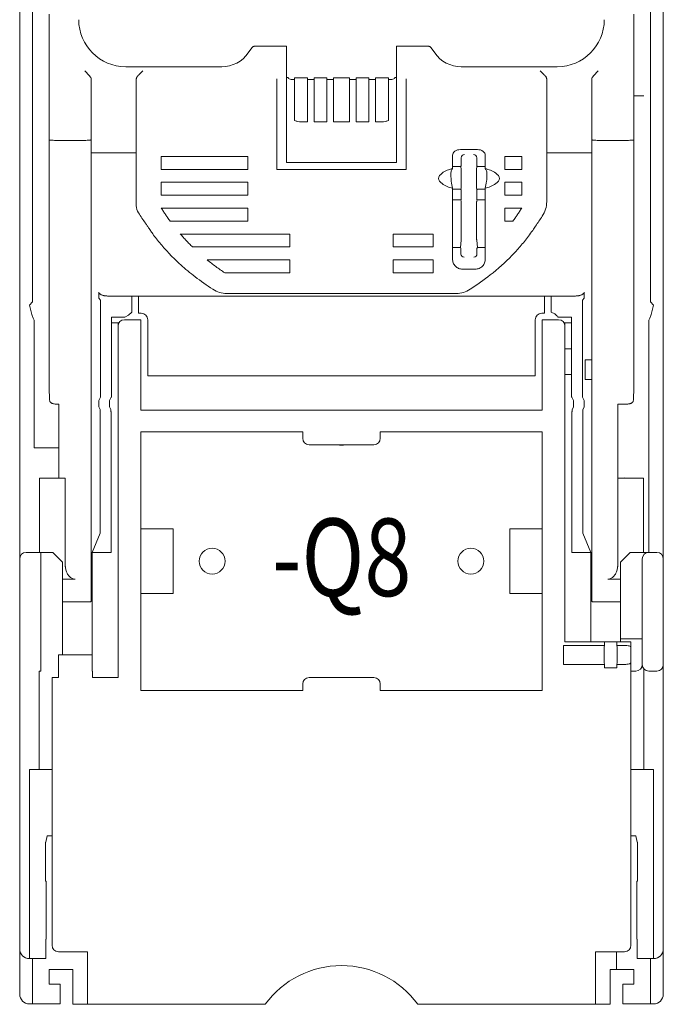
# Model space of a CAD drawing. Units: millimetres. Extents: x 0 to 7470, y -6053 to 4752.
# Drawn here: x 5542 to 5641, y -4487 to -4335 of the extents above; entities that cross this region are included whole.
import ezdxf
from ezdxf.enums import TextEntityAlignment as Align

# ---------------------------------------------------------------- set-up
doc = ezdxf.new("R2010")
doc.units = ezdxf.units.MM
doc.linetypes.add('DOT_CENTER', pattern=[14, 12, -1, 0, -1])
doc.layers.add('2DE_OBJ_Lamel-APP', color=130, linetype='Continuous', lineweight=18)
doc.layers.add('2DE_TXTNUM', color=11, linetype='Continuous', lineweight=18)
doc.layers.add('2DE_TXTPAR', color=41, linetype='Continuous')
doc.styles.add('CP_ATTR', font='arial.ttf')
doc.styles.add('CP_ELATT', font='arial.ttf')

# ---------------------------------------------------------------- blocks, each defined once
blk = doc.blocks.new('2dlam_btvc123_3_gor-03_zvunwso')
at = {"linetype": 'Continuous'}
for p, q in [((-49.780892294375, 278.2610373144466), (-49.780892294375, -382.7389626855561)), ((49.71910770562589, 278.2610373144466), (49.71910770562589, -382.7389626855561)), ((-47.79141406013343, -147.7536638444544), (-47.7914142943747, -275.6592596833143)), ((47.72962970562502, -275.6592596833143), (47.72962947138419, -147.7536638444544)), ((-45.23089495287694, -231.1715130197062), (-45.2308949528757, -288.1560308299454)), ((45.16910504710891, -231.1715130196621), (45.16910504711086, -288.1560308299013)), ((-14.43709266314363, -237.1351315999464), (-13.88983318410282, -236.3539741271711)), ((-13.43953591998058, -236.1018122432538), (-8.53089495287611, -236.1018122432538)), ((-8.53089495287611, -236.1018122432538), (-8.53089495287611, -254.1110172232984)), ((8.469105429397132, -236.1018122432538), (13.37774601425621, -236.1018122432538)), ((8.469105429397132, -254.1110172232984), (8.469105429397132, -236.1018122432538)), ((14.37530275741756, -237.1351315999464), (13.82804327837482, -236.3539741271711)), ((-39.73089457057904, -239.9348630095042), (-38.96485012746337, -240.7009074526209)), ((-33.3808949528767, -239.2777229502726), (-18.55421142553712, -239.2777229502726)), ((33.31910504714915, -239.2777229502863), (18.4924215198115, -239.2777229502726)), ((39.66910466480964, -239.9348630094741), (38.90306022170489, -240.7009074526145)), ((-38.73089457057813, -241.2402702988461), (-38.73089457059461, -321.8990389037599)), ((-31.75938391320221, -260.7678485028259), (-31.75938391319869, -241.2405244341861)), ((-10.03089495287634, -241.1517911464512), (-10.03089495287634, -255.1590178122024)), ((-8.28089229438558, -240.9223554072669), (-8.53089495287611, -240.9223554072669)), ((-8.28089229438558, -240.9223554072669), (-8.28089229438558, -241.0112886967045)), ((-5.280891912109836, -241.0112886966922), (-7.280891912109951, -241.0112886966922)), ((-7.280891912109951, -245.6208767854732), (-7.280891912109951, -241.0112886966922)), ((-5.280891912109836, -241.0112886966922), (-5.280891912109836, -241.2761760483732)), ((-5.280891912109836, -241.2761760483732), (-4.280891912110631, -241.2761760483732)), ((-5.280891912109836, -241.2761760483732), (-5.280889239178691, -243.0788745034397)), ((-2.280891912109836, -241.0112886966922), (-4.280891912110631, -241.0112886966922)), ((-4.280891912110631, -247.794942070821), (-4.280891912110631, -241.0112886966922)), ((-2.280891912109836, -247.794942070821), (-2.280891912109836, -241.0112886966922)), ((-2.280891912109836, -241.2761760483732), (-1.280891912109835, -241.2761760483732)), ((1.219108087889251, -241.0112886966922), (-1.280891912109835, -241.0112886966922)), ((-1.280891912109835, -241.0112886966922), (-1.280891912109835, -247.794942070821)), ((1.219108087889251, -247.794942070821), (1.219108087889251, -241.0112886966922)), ((1.219108087889251, -241.2761760483732), (2.219108087890163, -241.2761760483732)), ((2.219108087890163, -241.0112886966922), (2.219108087890163, -247.794942070821)), ((4.219108087889366, -241.0112886966922), (2.219108087890163, -241.0112886966922)), ((4.219108087889366, -247.794942070821), (4.219108087889366, -241.0112886966922)), ((4.219108087889366, -241.2761760483732), (5.219108087890048, -241.2761760483732)), ((5.219108087890048, -241.2761760483732), (5.219104650427539, -243.0788745034397)), ((5.219108087890048, -241.0112886966922), (5.219108087890048, -241.2761760483732)), ((7.219108087889367, -241.0112886966922), (5.219108087890048, -241.0112886966922)), ((7.219108087889367, -245.6208767854732), (7.219108087889367, -241.0112886966922)), ((8.469105429397132, -240.9223554072669), (8.21910770561442, -240.9223554072669)), ((8.21910770561442, -240.9223554072669), (8.21910808789005, -241.0112886967045)), ((9.969105429398835, -241.1517911464512), (9.969105429398835, -255.1590178122024)), ((31.69759438972233, -241.2405243764665), (31.69759438972415, -260.1552571117823)), ((38.66910466481011, -241.2402702988265), (38.66910466482965, -321.8990389037222)), ((-5.280891912109836, -247.794942070821), (-5.280889239178691, -243.0788745034397)), ((5.219104650427539, -243.0788745034397), (5.219108087890048, -247.794942070821)), ((45.16910504710891, -243.7698144610622), (46.72090305198435, -243.7698144610622)), ((-7.280892007679652, -247.5899495147842), (-7.280891912109951, -245.6208767854732)), ((7.219108087889367, -245.6208767854732), (7.219107992320347, -247.589949261504)), ((-5.280891912109836, -247.794942070821), (-6.280892294385125, -247.794942070821)), ((-2.280891912109836, -247.794942070821), (-4.280891912110631, -247.794942070821)), ((1.219108087889251, -247.794942070821), (-1.280891912109835, -247.794942070821)), ((4.219108087889366, -247.794942070821), (2.219108087890163, -247.794942070821)), ((6.219107705613508, -247.794942070821), (5.219108087890048, -247.794942070821)), ((-44.2308949528792, -250.6689604152912), (-39.73089457057904, -250.6689604152912)), ((44.16910504710857, -250.6689604152602), (39.66910466481114, -250.6689604152602)), ((-38.73089457057813, -252.6060131459544), (-31.75938391320006, -252.6060131459544)), ((20.98319569313014, -252.0857074575142), (18.35501440106964, -252.0857074575142)), ((38.66910466481068, -252.6060131459544), (31.69759438972233, -252.6060131459544)), ((-27.89724711982717, -255.1517911464539), (-27.89724711982717, -253.1517911464511)), ((-27.89724711982717, -253.1517911464511), (-14.53089495287634, -253.1517911464511)), ((-14.53089495287634, -253.1517911464511), (-14.53089495287634, -255.1517911464539)), ((8.469105429397132, -254.1110172232984), (-8.53089495287611, -254.1110172232984)), ((17.137016160862, -255.0244145742909), (17.137016160862, -252.9786875311329)), ((18.46151118441355, -253.3760607891013), (18.46151118441355, -254.6003917144285)), ((20.87670422675774, -253.3760607891013), (20.87670422675774, -254.6003917144285)), ((22.2011939333388, -252.9786875311329), (22.2011939333388, -255.0244145742909)), ((25.2011939333388, -255.1517911464539), (25.2011939333388, -253.1517911464511)), ((25.2011939333388, -253.1517911464511), (27.83545759635115, -253.1517911464511)), ((27.83545759635115, -253.1517911464511), (27.83545759635115, -255.1517911464539)), ((-14.53089495287634, -255.1517911464539), (-27.89724711982717, -255.1517911464539)), ((-10.03089495287634, -255.1590178122024), (9.969105429398835, -255.1590178122024)), ((17.137016160862, -254.7044757601802), (18.36910770558541, -254.7044757601802)), ((18.36910770558541, -254.6695656303232), (18.36910770558541, -254.7044757601802)), ((18.36910770558541, -254.6695656303232), (18.42692686054488, -254.6695656303232)), ((18.42692686054488, -254.6695656303232), (18.46151118441355, -254.6003917144285)), ((18.48269929681316, -255.228695896496), (18.42692686054488, -254.6695656303232)), ((20.85551611435846, -255.228695896496), (20.91128855062584, -254.6695656303232)), ((20.91128855062584, -254.6695656303232), (20.87670422675774, -254.6003917144285)), ((20.91128855062584, -254.6695656303232), (20.96910770558498, -254.6695656303232)), ((20.96910770558498, -254.7044757601802), (20.96910770558498, -254.6695656303232)), ((20.96910770558498, -254.7044757601802), (22.2011939333388, -254.7044757601802)), ((27.83545759635115, -255.1517911464539), (25.2011939333388, -255.1517911464539)), ((-27.89724711982717, -259.1517911464511), (-27.89724711982717, -257.1517911464539)), ((-27.89724711982717, -257.1517911464539), (-14.53089495287634, -257.1517911464539)), ((-14.53089495287634, -257.1517911464539), (-14.53089495287634, -259.1517911464511)), ((25.2011939333388, -259.1517911464511), (25.2011939333388, -257.1517911464539)), ((25.2011939333388, -257.1517911464539), (27.83545759635115, -257.1517911464539)), ((27.83545759635115, -257.1517911464539), (27.83545759635115, -259.1517911464511)), ((17.137016160862, -268.9620204517341), (17.137016160862, -258.0846703587614)), ((17.137016160862, -258.2079381329045), (18.36910770558541, -258.2079381329045)), ((18.36910770558541, -258.2079381329045), (18.36910770558541, -258.2428482627552)), ((18.36910770558541, -258.2428482627552), (18.42692686054488, -258.2428482627552)), ((18.48204050477841, -258.0223097015951), (18.42692686054488, -258.2428482627552)), ((18.42692686054488, -258.2428482627552), (18.46261721675535, -258.3142344118205)), ((18.46261721675535, -258.3142344118205), (18.46261721675535, -259.7892153906723)), ((20.8561749063939, -258.0223097015951), (20.91128855062732, -258.2428482627552)), ((20.91128855062732, -258.2428482627552), (20.87559819441515, -258.3142344118205)), ((20.87559819441515, -258.3142344118205), (20.87559819441515, -259.7892153906723)), ((20.96910770558498, -258.2428482627552), (20.91128855062732, -258.2428482627552)), ((20.96910770558498, -258.2428482627552), (20.96910770558498, -258.2079381329045)), ((20.96910770558498, -258.2079381329045), (22.2011939333388, -258.2079381329045)), ((22.2011939333388, -258.0846703587549), (22.2011939333388, -268.9620204517341)), ((-14.53089495287634, -259.1517911464511), (-27.89724711982717, -259.1517911464511)), ((18.41560339094622, -259.8832502038222), (17.137016160862, -259.8832502038222)), ((18.41560339094622, -259.8832502038222), (18.46261721675535, -259.7892153906723)), ((18.46671900600449, -260.0877905559323), (18.41560339094622, -259.8832502038222)), ((18.46867165027879, -260.0877905559323), (18.46671900600449, -260.0877905559323)), ((20.87149640516782, -260.0877905559323), (20.86954376089307, -260.0877905559323)), ((20.87149640516782, -260.0877905559323), (20.92261202022382, -259.8832502038222)), ((20.92261202022382, -259.8832502038222), (20.87559819441515, -259.7892153906723)), ((22.2011939333388, -259.8832502038222), (20.92261202022382, -259.8832502038222)), ((27.83545759635115, -259.1517911464511), (25.2011939333388, -259.1517911464511)), ((-27.89724711982717, -261.1517911464539), (-14.53089495287634, -261.1517911464539)), ((-14.53089495287634, -263.1517911464539), (-14.53089495287634, -261.1517911464539)), ((25.2011939333388, -263.1517911464539), (25.2011939333388, -261.1517911464539)), ((25.2011939333388, -261.1517911464539), (27.83545759635115, -261.1517911464539)), ((-14.53089495287634, -263.1517911464539), (-26.53048701043827, -263.1517911464539)), ((26.46869748696088, -263.1517911464539), (25.2011939333388, -263.1517911464539)), ((-24.94742340990342, -265.1517911464511), (-8.030895418598448, -265.1517911464511)), ((-8.030895418598448, -265.1517911464511), (-8.030895418598448, -267.1517911464503)), ((7.969104581400527, -265.1517911464511), (14.137016160862, -265.1517911464511)), ((7.969104581400527, -265.1517911464511), (7.969104581400527, -267.1517911464503)), ((14.137016160862, -265.1517911464511), (14.137016160862, -267.1517911464503)), ((18.35143494380645, -267.236225942364), (18.46650638157541, -266.0826108605652)), ((18.46888433551805, -266.0826108605652), (18.46650638157541, -266.0826108605652)), ((20.87170902959576, -266.0826108605652), (20.86933107565494, -266.0826108605652)), ((20.98678046736393, -267.236225942364), (20.87170902959576, -266.0826108605652)), ((-8.030895418598448, -267.1517911464503), (-23.05306980687362, -267.1517911464503)), ((14.137016160862, -267.1517911464503), (7.969104581400527, -267.1517911464503)), ((18.35143494380645, -267.236225942364), (17.137016160862, -267.236225942364)), ((18.35143494380645, -267.236225942364), (18.42080866593369, -267.3749839541838)), ((18.42080866593369, -267.3749839541838), (18.42080866593369, -268.2433665687022)), ((20.98678046736393, -267.236225942364), (20.91740674523771, -267.3749839541838)), ((20.91740674523771, -267.3749839541838), (20.91740674523771, -268.2433665687022)), ((20.98678046736393, -267.236225942364), (22.2011939333388, -267.236225942364)), ((-20.79213849227347, -269.1517911464539), (-8.030895418598448, -269.1517911464539)), ((-8.030895418598448, -269.1517911464539), (-8.030895418598448, -271.1517911464512)), ((7.969104581400527, -269.1517911464539), (7.969104581400527, -271.1517911464512)), ((7.969104581400527, -269.1517911464539), (14.137016160862, -269.1517911464539)), ((14.137016160862, -269.1517911464539), (14.137016160862, -271.1517911464512)), ((18.70773695497394, -270.5857074575101), (20.63047313922732, -270.5857074575101)), ((-8.030895418598448, -271.1517911464512), (-18.07954413436118, -271.1517911464512)), ((14.137016160862, -271.1517911464512), (7.969104581400527, -271.1517911464512)), ((-47.7914142943747, -275.6592596833143), (-48.28089229437501, -276.176407930423)), ((-37.54616317496505, -275.0961900695761), (-37.56700068640114, -274.1528693823752)), ((-37.27273196000169, -275.3696212845371), (-37.54616317496505, -275.0961900695761)), ((-37.27273196000169, -275.3696212845371), (-37.27273196000169, -287.3831627592112)), ((-36.06301174410237, -274.7498972636044), (36.00122715534837, -274.7498972636044)), ((-32.46868815673588, -277.2280090741151), (-32.46868815673588, -274.7498972636044)), ((-31.42915751901808, -274.7498972636044), (-31.42915751901808, -277.4046626855525)), ((-17.75759272073412, -274.338965343235), (17.69580294930301, -274.338965343235)), ((31.3673729302692, -277.4046626855525), (31.36737293026761, -274.7498972636044)), ((32.40690356798495, -277.2280090741151), (32.40690356798495, -274.7498972636044)), ((37.2109473712535, -275.3696212845371), (37.48437858621264, -275.0961900695761)), ((37.2109473712535, -287.3718539014039), (37.2109473712535, -275.3696212845371)), ((37.48437858621264, -275.0961900695761), (37.50521609765008, -274.1528693823752)), ((48.21910770562589, -276.176407930423), (47.72962970562502, -275.6592596833143)), ((-48.28089229437501, -276.176407930423), (-47.95634771788411, -277.4217275236924)), ((48.21910770562589, -276.176407930423), (47.89456312913478, -277.4217275236924)), ((-47.53089229437228, -278.4959158805354), (-47.53089229437636, -298.2106867852745)), ((-35.58962976036821, -278.0091087680879), (-34.01358955748992, -278.0091087680879)), ((-35.58962976036821, -287.3829063462563), (-35.58962976036821, -278.0091087680879)), ((-33.57915751902112, -278.4046626855561), (-31.07915751902158, -278.4046626855561)), ((-33.52877993138725, -278.0080145908209), (-32.96876431496003, -277.7280281075)), ((-32.46868815673588, -277.2280090741151), (-32.96876431496003, -277.7280281075)), ((-31.42915751901808, -277.4046626855525), (-30.98262706973083, -277.4046626855525)), ((-31.07915751902158, -292.4046626855524), (-31.07915751902158, -278.4046626855561)), ((-29.98262706973128, -287.0645911930219), (-29.98262706973128, -278.4046626855561)), ((29.92084248098218, -278.4046626855561), (29.92084248098218, -287.0645911930219)), ((30.92084248098308, -277.4046626855525), (31.3673729302692, -277.4046626855525)), ((31.01737293026451, -278.4046626855561), (31.01737293026451, -292.4046626855524)), ((31.01737293026451, -278.4046626855561), (33.51737293026395, -278.4046626855561)), ((32.40690356798495, -277.2280090741151), (32.95195727358385, -277.5005151717451)), ((35.52784517161752, -278.0091087680879), (33.95180496874127, -278.0091087680879)), ((35.52784517161752, -278.0091087680879), (35.52784517161752, -287.3715975274937)), ((47.46910770562453, -278.4959158805354), (47.46910770562589, -314.4046626855561)), ((-35.58962976036821, -278.9046626855525), (-34.57915751901794, -278.9046626855525)), ((-34.57915751901794, -278.9046626855525), (-34.57915751902249, -333.7536638444543)), ((34.51737293026555, -328.2536638444517), (34.51737293026871, -278.9046626855525)), ((35.52784517161752, -278.9046626855525), (34.51737293026871, -278.9046626855525)), ((37.6560176285808, -284.6389626855485), (37.6560176285808, -287.6400434811153)), ((38.66910466481215, -284.6389626855485), (37.6560176285808, -284.6389626855485)), ((-29.98262706973128, -287.0645911930219), (29.92084248098218, -287.0645911930219)), ((35.52784517161752, -286.9046626855534), (34.51737293026871, -286.9046626855534)), ((37.64292732689411, -287.6531337827951), (37.6560176285808, -287.6400434811153)), ((37.64292732689411, -287.6531337827951), (38.66910466481386, -287.6531337827951)), ((37.6560176285808, -287.6400434811153), (38.66910466481386, -287.6400434811153)), ((-37.55936253707023, -290.9046626855525), (-37.29845559666455, -290.3827096939954)), ((-35.87638850974157, -290.9046626855525), (-35.61535339702925, -290.382453281034)), ((35.82029744771808, -290.9046626855525), (35.55356887785729, -290.3711446008565)), ((37.50327147504504, -290.9046626855525), (37.23667107749327, -290.3714009747669)), ((-43.74696123168098, -291.4638812371213), (-44.23089495287604, -291.4501199674628)), ((-43.71006053588017, -298.2106867852745), (-43.74703649699325, -291.4501199674628)), ((-37.55936253707023, -291.9046626855561), (-37.55936253707023, -290.9046626855525)), ((-37.35547877687714, -292.3125389129823), (-37.55936253707023, -291.9046626855561)), ((-35.87638850974157, -291.9046626855561), (-35.87638850974157, -290.9046626855525)), ((-35.67237657724128, -292.3127953259414), (-35.87638850974157, -291.9046626855561)), ((31.01737293026451, -292.4046626855524), (-31.07915751902158, -292.4046626855524)), ((35.61059201168518, -292.3241214733462), (35.82029744771808, -291.9046626855561)), ((35.82029744771808, -291.9046626855561), (35.82029744771808, -290.9046626855525)), ((37.29369421132094, -292.3238650994422), (37.50327147504504, -291.9046626855561)), ((37.50327147504504, -291.9046626855561), (37.50327147504504, -290.9046626855525)), ((42.66910485596463, -291.4501199674201), (44.16910504711132, -291.4501199674201)), ((42.66910466481932, -291.4501199674201), (42.66910466482068, -316.4136898964534)), ((-37.34690423132271, -293.3123878912452), (-37.34690423132271, -311.4046626855561)), ((-35.66380203168693, -314.4046626855561), (-35.66380203168693, -293.3126443042011)), ((35.60201744293852, -293.3239704978059), (35.60201744293852, -314.4046626855561)), ((37.2851196425745, -311.4046626855561), (37.2851196425745, -293.3237141238928)), ((-6.030892294380008, -295.7536638444517), (-31.07915751902329, -295.7536638444517)), ((-31.07915751902329, -295.7536638444517), (-31.07915751902329, -335.7536638444517)), ((-6.030892294380008, -295.7536638444517), (-6.030892294380008, -296.7536638444503)), ((5.969107705620444, -296.7536638444503), (5.969107705620444, -295.7536638444517)), ((5.969107705620444, -295.7536638444517), (31.01737293026451, -295.7536638444517)), ((31.01737293026451, -335.7536638444517), (31.01737293026451, -295.7536638444517)), ((-43.71006053588017, -298.2106867852745), (-47.53089229437636, -298.2106867852745)), ((-43.71006053588017, -298.2106867852745), (-43.71006053588017, -302.8838309270209)), ((-5.030892294378191, -297.7536638444544), (4.969107705621354, -297.7536638444544)), ((-46.73089457058504, -302.9322334789035), (-42.73089457058597, -302.9322334789035)), ((-46.73089457058504, -302.9322334789035), (-46.73089457057995, -314.4046626855561)), ((-43.71006053588017, -302.8838309270209), (-43.75846308776089, -302.9322334789035)), ((-43.71006053588017, -302.8838309270209), (-43.70967276244402, -302.9322334789035)), ((-42.73089457058597, -302.9322334789035), (-42.7308945705846, -316.4136898964957)), ((46.66910466481932, -302.9322334788632), (42.66910466482022, -302.9322334788632)), ((43.64827594712914, -302.8838309270209), (43.64788817369286, -302.9322334788632)), ((43.64827594712914, -302.8838309270209), (43.69667849896905, -302.9322334788632)), ((46.66910466481932, -302.9322334788632), (46.66910466481932, -314.4046626855561)), ((35.57504169907315, -305.0985578573054), (35.60201744293579, -305.0985578573054)), ((35.60201744293579, -305.1255237542173), (35.57504169907315, -305.0985578573054)), ((-37.34690423132271, -311.4046626855561), (-38.57915751901693, -314.4046626855561)), ((-31.07915751902329, -310.7536638444543), (-26.03089229437819, -310.7536638444543)), ((-26.03089229437819, -310.7536638444543), (-26.03089229437979, -320.7536638444517)), ((25.96910770562136, -310.7536638444543), (25.96910770562136, -320.7536638444517)), ((25.96910770562136, -310.7536638444543), (31.01737293026451, -310.7536638444543)), ((38.51737293026781, -314.4046626855561), (37.2851196425745, -311.4046626855561)), ((-48.78089229437228, -314.4046626855561), (-44.67915751901784, -314.4046626855561)), ((-46.53089229437465, -314.4046626855561), (-46.53089229437465, -332.7536638444517)), ((-43.17915751901921, -315.9046626855561), (-44.67915751901784, -314.4046626855561)), ((-38.57915751901693, -332.7536638444517), (-38.57915751901693, -314.4046626855561)), ((-38.57915751901693, -314.4046626855561), (-35.66380203168693, -314.4046626855561)), ((38.51737293026781, -314.4046626855561), (38.51737293026781, -328.2536638444517)), ((43.11737293026874, -315.9046626855561), (44.61737293026851, -314.4046626855561)), ((44.61737293026851, -314.4046626855561), (48.71910770562545, -314.4046626855561)), ((-43.17915751901921, -315.9046626855561), (-43.17915751901921, -330.2536638444544)), ((-38.57915751901919, -316.0046626855565), (-38.73089457059461, -316.0046626855565)), ((38.51737293026781, -316.0046626855565), (38.66910466482965, -316.0046626855565)), ((43.11737293026874, -315.9046626855561), (43.11737293026874, -328.2536638444517)), ((46.46910770562544, -315.4046626855525), (46.46910770562544, -331.7536638444544)), ((-41.23089457058539, -318.5453050367655), (-43.17915751901921, -318.5453050367655)), ((41.16910466482035, -318.5453050367251), (43.11737293026874, -318.5453050367251)), ((-31.07915751902329, -320.7536638444517), (-26.03089229437979, -320.7536638444517)), ((25.96910770562136, -320.7536638444517), (31.01737293026451, -320.7536638444517)), ((-43.17915751901921, -322.0330134999717), (-38.86486916681042, -322.0330134999717)), ((43.11737293026874, -322.0330134999313), (38.80307926104388, -322.0330134999313)), ((34.27748291527861, -331.7216130368852), (34.27748291527861, -328.7857146520205)), ((40.62902847512474, -328.7857146520205), (34.27748291527861, -328.7857146520205)), ((44.71910770563397, -328.2536638444517), (34.51737293026555, -328.2536638444517)), ((40.62902847512474, -328.7857146520205), (40.59410770563395, -329.0536638444569)), ((40.62902847512474, -328.7857146520205), (40.62902847512474, -328.2536638444517)), ((42.55918693614137, -328.2536638444517), (42.55918693614137, -328.7857146520205)), ((42.55918693614137, -328.7857146520205), (43.71910770563316, -328.7857146520205)), ((42.55918693614137, -328.7857146520205), (42.59410770563272, -329.0536638444569)), ((46.46910770562544, -327.7536638444553), (43.11737293026874, -327.7536638444553)), ((44.71910770563397, -375.1662656855551), (44.71910770563397, -328.2536638444517)), ((-43.78089229439058, -330.2536638444544), (-43.78089229439058, -333.7536638444543)), ((-38.57915751901965, -330.2536638444544), (-43.78089229439058, -330.2536638444544)), ((40.59410770563395, -331.4536638444551), (40.59410770563395, -329.0536638444569)), ((42.59410770563272, -329.0536638444569), (42.59410770563272, -331.4536638444551)), ((40.62902847512474, -331.7216130368852), (34.27748291527861, -331.7216130368852)), ((40.62902847512474, -331.7216130368852), (40.59410770563395, -331.4536638444551)), ((40.62902847512474, -332.2536638444544), (40.62902847512474, -331.7216130368852)), ((42.59410770563272, -331.4536638444551), (42.55918693614137, -331.7216130368852)), ((42.55918693614137, -331.7216130368852), (43.71910770563316, -331.7216130368852)), ((42.55918693614137, -331.7216130368852), (42.55918693614137, -332.2536638444544)), ((-46.78091133356804, -347.959964765007), (-46.78091133356804, -332.7536638444517)), ((-46.53089229437465, -332.7536638444517), (-46.78091133356804, -332.7536638444517)), ((-38.53089229438456, -333.7536638444543), (-38.53089229438456, -332.7536638444517)), ((42.55918693614137, -332.2536638444544), (40.62902847512474, -332.2536638444544)), ((45.46910770562499, -332.7536638444517), (44.71910770563737, -332.7536638444517)), ((46.71912674482017, -332.4151232600052), (46.71912674482017, -347.959964765007)), ((48.71910770562545, -332.7536638444517), (47.46910770562589, -332.7536638444517)), ((-44.78089229439058, -333.7536638444543), (-44.78089229439058, -375.1662656855551)), ((-44.78089229439058, -333.7536638444543), (-43.78089229439058, -333.7536638444543)), ((-38.53089229438456, -333.7536638444543), (-35.62235551458343, -333.7532069096228)), ((-35.62235551458343, -333.7532069096228), (-34.57915751902249, -333.7536638444543)), ((-6.030892294380008, -334.7536638444544), (-6.030892294380008, -335.7536638444517)), ((4.969107705621354, -333.7536638444543), (-5.030892294378191, -333.7536638444543)), ((5.969107705620444, -335.7536638444517), (5.969107705620444, -334.7536638444544)), ((-31.07915751902329, -335.7536638444517), (-6.030892294380008, -335.7536638444517)), ((5.969107705620444, -335.7536638444517), (31.01737293026451, -335.7536638444517)), ((-48.28089229437501, -377.2389626855552), (-48.28089229437501, -347.959964765007)), ((-44.78089229437592, -347.959964765007), (-48.28089229437501, -347.959964765007)), ((44.71910770562499, -347.959964765007), (48.21910770562589, -347.959964765007)), ((48.21910770562589, -377.2389626855552), (48.21910770562589, -347.959964765007)), ((-45.76526729437421, -359.2389626855552), (-45.7808922943759, -359.2389626855552)), ((-45.7808922943759, -365.2389626855543), (-45.7808922943759, -359.2389626855552)), ((-45.76526729437421, -359.2389626855552), (-45.5465172943759, -358.2389626855515)), ((-45.5465172943759, -358.2389626855515), (-44.78089229437592, -358.2389626855515)), ((45.48473270562499, -358.2389626855515), (44.71910770562499, -358.2389626855515)), ((45.70348270562499, -359.2389626855552), (45.48473270562499, -358.2389626855515)), ((45.70348270562499, -359.2389626855552), (45.71910770562408, -359.2389626855552)), ((45.71910770562408, -365.2389626855543), (45.71910770562408, -359.2389626855552)), ((-45.7808922943759, -365.2389626855543), (-45.71109639124143, -365.2389626855543)), ((-45.71109639124143, -365.2389626855543), (-45.71109639124143, -374.2389626855552)), ((45.64931180249186, -365.2389626855543), (45.71910770562408, -365.2389626855543)), ((45.64931180249186, -365.2389626855543), (45.64931180249186, -374.2389626855552)), ((-45.71901324358907, -374.2389626855552), (-45.71901324358907, -377.2389626855552)), ((-45.71901324358907, -374.2389626855552), (-45.71109639124143, -374.2389626855552)), ((45.65722865483893, -374.2389626855552), (45.64931180249186, -374.2389626855552)), ((45.65722865483893, -377.2389626855552), (45.65722865483893, -374.2389626855552)), ((-43.78089229439058, -376.1662656855551), (-39.28089229438422, -376.1662656855551)), ((-39.28089229438422, -384.3033318284101), (-39.28089229438422, -376.1662656855551)), ((39.21910770561487, -376.1662656855551), (39.21910770561487, -384.3033318284101)), ((43.71910770563316, -376.1662656855551), (39.21910770561487, -376.1662656855551)), ((42.46910770561828, -376.1662656855551), (42.46910770561828, -378.9245935426992)), ((-45.71901324358907, -377.2389626855552), (-48.28089229437501, -377.2389626855552)), ((-47.78089229437421, -384.2389626855561), (-47.78089229437421, -377.2389626855552)), ((48.21910770562589, -377.2389626855552), (45.65722865483893, -377.2389626855552)), ((47.71910770562485, -377.2389626855552), (47.71910770562485, -384.2389626855561)), ((-41.54598615238263, -378.9245935426992), (-45.24598615238345, -378.9245935426992)), ((-45.24598615238345, -381.1745935426992), (-45.24598615238345, -378.9245935426992)), ((-41.54598615238263, -378.9245935426992), (-41.54598615238263, -384.3033318284101)), ((41.48420156363044, -378.9245935426992), (41.48420156363044, -384.3033318284101)), ((45.18420156363128, -378.9245935426992), (41.48420156363044, -378.9245935426992)), ((45.18420156363128, -381.1745935426992), (45.18420156363128, -378.9245935426992)), ((-43.54598615238226, -381.1745935426992), (-45.24598615238345, -381.1745935426992)), ((-43.54598615238226, -384.2389626855561), (-43.54598615238226, -381.1745935426992)), ((43.48420156362942, -381.1745935426992), (45.18420156363128, -381.1745935426992)), ((43.48420156362942, -384.2389626855561), (43.48420156362942, -381.1745935426992)), ((-48.28089229437501, -384.2389626855561), (-43.54598615238226, -384.2389626855561)), ((-41.54598615238263, -384.3033318284101), (-11.81506871483054, -384.3033318284101)), ((41.48420156363044, -384.3033318284101), (11.75328412607803, -384.3033318284101)), ((48.21910770562589, -384.2389626855561), (43.48420156362942, -384.2389626855561))]:
    blk.add_line(p, q, dxfattribs=at)
at = {"linetype": 'DOT_CENTER'}
blk.add_line((35.52784517161752, -282.9046626855561), (34.51737293026871, -282.9046626855561), dxfattribs=at)
blk.add_line((38.51737293026781, -314.4046626855561), (35.60201744293852, -314.4046626855561))
at = {"linetype": 'Continuous'}
for centre in [(-20.03089229437819, -315.7536638444544), (19.96910770561874, -315.7536638444544)]:
    blk.add_circle(centre, 2, dxfattribs=at)
for centre, radius, start, end in [((-33.3808949528767, -232.0007810196803), 7.27694193058869, 180, 270), ((33.31910504713005, -232.0007810197153), 7.27694193056959, 270.0000000001629, 1.563306e-10), ((-18.55421142553712, -234.250781019673), 5.026941930600509, 270, 324.9858740220488), ((18.4924215198157, -234.250781019673), 5.02694193059666, 215.0141259779223, 269.9999999999674), ((-31.0515941992162, -241.2404514198611), 0.7077897177500602, 172.8040225992698, 180.005910530045), ((30.98980519681652, -241.2404513326223), 0.70778919667521, 359.9940870760641, 7.195975608377032), ((18.96693571487026, -253.3766673457321), 0.5054341111186, 90.70208897486576, 178.613133735695), ((20.37127969627272, -253.376667345763), 0.50543411114672, 1.386866267719204, 89.29791102207916), ((26.66910770558741, -257.5857091077923), 1.50000000000092, 163.1852257608911, 168.1278726874139), ((27.69759438972073, -260.1552571117823), 4.00000000000076, 325.9408276909927, 0), ((-29.75938391320426, -260.767848502826), 1.99999999999909, 180, 214.0591723091628), ((18.92207515055815, -268.2432487598962), 0.50126672248626, 180.3424140191309, 269.8116205447822), ((20.41614032430971, -268.2432487359074), 0.50126674626007, 270.1883721656638, 359.7124360418331), ((-17.75759272073412, -270.3389653432314), 3.99999999999682, 237.208214923125, 270.000000000013), ((17.69580294930085, -270.3389653432314), 4, 270.000000000013, 302.7917880051385), ((-33.57915751902112, -279.4046626855525), 1, 90, 179.9087476710785), ((-30.98262706973037, -278.4046626855561), 0.99999999999909, 0, 89.95437383553924), ((30.92084248098127, -278.4046626855561), 1, 89.99999999994789, 179.9087476710785), ((33.51737293026395, -279.4046626855525), 1, 0, 89.95437383553924), ((-5.030892294378191, -296.7536638444503), 1, 180, 270), ((4.96910770562135, -296.7536638444503), 1, 270, 0), ((-0.03089229438046, -294.8136650759843), 2.999999999999991, 258.521540851166, 281.4784591488148), ((-48.78089229437228, -315.4046626855525), 1, 90, 180), ((47.46910770562589, -315.4046626855525), 1, 90, 180), ((48.71910770562545, -315.4046626855525), 1, 0, 90), ((45.46910770562681, -331.7536638444544), 1, 269.9999999998697, 359.817495342157), ((47.46910770562589, -331.7536638444544), 1, 180, 269.8631215066177), ((48.71910770562545, -331.7536638444544), 1, 270, 0), ((-5.030892294378191, -334.7536638444544), 1, 90, 180), ((4.96910770562135, -334.7536638444544), 1, 0, 90), ((-48.28089229437501, -375.7389626855552), 1.5, 180, 269.8631215066177), ((-43.78089229439058, -375.1662656855551), 1, 180, 270), ((43.71910770563316, -375.1662656855551), 1, 270, 0), ((48.21910770562443, -375.7389626855552), 1.5, 270.0000000000326, 359.817495342157), ((-0.03089229437592, -392.8755663207704), 14.57223449236208, 36.03349254100775, 143.9665074589921), ((-48.28089229437501, -382.738962685556), 1.5, 180, 270), ((48.21910770562589, -382.738962685556), 1.5, 270, 0)]:
    blk.add_arc(centre, radius, start, end, dxfattribs=at)
for points in [[(-13.43953591998058, -236.1018122432538), (-13.44824954248395, -236.1018802196809), (-13.4568299787021, -236.1020810579435), (-13.55375973107709, -236.1141282421381), (-13.63361647307283, -236.1391220099235), (-13.69661899724281, -236.1702226541975), (-13.76948017622771, -236.2213526843693), (-13.83022306880377, -236.2793891032802), (-13.87976649534482, -236.3399304541931), (-13.88484479150895, -236.346934375058), (-13.88983318410282, -236.3539741271711)], [(13.82804327837482, -236.3539741271711), (13.82302192461054, -236.3468883909554), (13.81797658961773, -236.3399304541931), (13.76843316304382, -236.2793891032457), (13.70769027046822, -236.2213526843466), (13.63482909151696, -236.1702226541975), (13.57182656736313, -236.1391220099345), (13.49196982536648, -236.1141282421381), (13.39504007297501, -236.1020810579435), (13.38645983090237, -236.1018802227213), (13.37774601425621, -236.1018122432538)], [(-30.75938391319869, -239.9348630095042), (-30.96456945536374, -240.1400485516683), (-31.165023495436, -240.3405025917464), (-31.35498881513922, -240.5304679114429), (-31.52542835631823, -240.7009074526209)], [(31.46363883284255, -240.7009074526209), (31.29319929166286, -240.5304679114429), (31.10323397195771, -240.3405025917464), (30.90277993188829, -240.1400485516683), (30.69759438972233, -239.9348630095042)], [(-38.96485012746337, -240.7009074526209), (-38.79120335847529, -240.9532817529361), (-38.73089457057813, -241.2402702988461)], [(-31.75380900998959, -241.1517911464512), (-31.72338439560474, -241.0171530795674), (-31.68222510869418, -240.9170653632441), (-31.62404781420355, -240.818747692043), (-31.52542835631823, -240.7009074526209)], [(-7.280891912109951, -241.2761760483732), (-7.663574515418986, -241.2560119552509), (-7.987999075571565, -241.1985923393222), (-8.204769017846273, -241.1126563894208), (-8.28089229438558, -241.0112886967045)], [(8.21910808789005, -241.0112886967045), (8.142984811350402, -241.1126563894208), (7.926214869075804, -241.1985923393222), (7.601790356707167, -241.2560119552509), (7.219108087889367, -241.2761760483732)], [(31.46363883284255, -240.7009074526209), (31.55186280518581, -240.8040793252621), (31.62052437179227, -240.9172439149042), (31.67085277765853, -241.0475177949193), (31.69201949339492, -241.1517911464512)], [(38.90306022170489, -240.7009074526145), (38.72941345270739, -240.9532817529139), (38.66910466481011, -241.2402702988265)], [(-7.280892007679652, -247.5899495147842), (-6.798530045345613, -247.7428052917671), (-6.280892294385125, -247.794942070821)], [(6.219107705613508, -247.794942070821), (6.736745817703192, -247.7428052205592), (7.219107992320347, -247.589949261504)], [(-45.23089495287694, -250.5711517166633), (-45.1966327600694, -250.5965350478782), (-45.09728318530323, -250.6199945709363), (-44.93800173406316, -250.6403129107271), (-44.61357722169544, -250.6615148966775), (-44.2308949528792, -250.6689604152912)], [(-39.73089457057904, -250.6689604152912), (-39.34821230176125, -250.6615148966775), (-39.02378778939237, -250.6403129107271), (-38.86450633815366, -250.6199945709304), (-38.76515676338853, -250.5965350478782), (-38.73089457057813, -250.5711517166633)], [(39.66910466481114, -250.6689604152602), (39.28642239599322, -250.6615148966416), (38.96199788362422, -250.6403129106911), (38.80271643238564, -250.6199945708945), (38.70336685761902, -250.59653504784), (38.66910466481068, -250.5711517166242)], [(45.16910504710891, -250.5711517166373), (45.13484285430138, -250.59653504784), (45.03549327953169, -250.6199945709086), (44.87621182829571, -250.6403129106911), (44.55178731592728, -250.661514896648), (44.16910504710857, -250.6689604152602)], [(17.137016160862, -252.9786875311329), (17.23343787090653, -252.6473700938295), (17.5052118902081, -252.3556515663263), (17.90310727850328, -252.1563994034373), (18.35501440106964, -252.0857074575142)], [(20.98319569313014, -252.0857074575142), (21.43510281569888, -252.1563994034373), (21.83299820399395, -252.3556515663263), (22.10477222329325, -252.6473700938295), (22.2011939333388, -252.9786875311329)], [(18.46164966358276, -253.3644343143373), (18.46162794514112, -253.36540509917), (18.4616062267022, -253.3663758840144), (18.46157265813599, -253.3683156755801), (18.46154564165498, -253.3702542484339), (18.46153557801233, -253.3712228751242), (18.46152551437137, -253.3721915018105), (18.46151511901314, -253.3741268100712), (18.46151118441355, -253.3760607891013)], [(20.87670422675774, -253.3760607891013), (20.87670279785334, -253.3750939103593), (20.87670136895201, -253.3741270316164), (20.87668881490981, -253.3721912863625), (20.87666976951732, -253.3702542484339), (20.87665680728378, -253.3692850635671), (20.8766438450499, -253.3683158786953), (20.87659179860009, -253.3656475985044), (20.87656574758694, -253.3644343143373)], [(17.137016160862, -255.0244145742909), (15.50983721242153, -255.7449337051334), (14.9467764589358, -256.5545424665211), (15.50983721242153, -257.3641512279132), (17.137016160862, -258.0846703587614)], [(17.137016160862, -258.0846703587614), (16.94667238234979, -256.994358965052), (16.88080678627841, -256.0567891638784), (16.94667238234876, -255.375141442275), (17.137016160862, -255.0244145742909)], [(18.48204050477841, -258.0223097015951), (18.48221849653919, -258.0213325773493), (18.48251496633986, -258.0193516942872), (18.48323976781739, -258.0107285821323), (18.48392506702601, -257.9979220339301), (18.48456982254173, -257.9816112632725), (18.48517299294235, -257.9624754838333), (18.4857335368024, -257.9411939092329), (18.48625041269633, -257.9184457530973), (18.48672257920395, -257.8949102290644), (18.48714899489834, -257.8712665507564), (18.4875286183568, -257.8481939318299), (18.48786040815321, -257.826371585907), (18.48814332286645, -257.8064787266121), (18.48833970665419, -257.7919742811973), (18.4885720366783, -257.7740206105082), (18.48883588937303, -257.7524997493983), (18.48912684117022, -257.727293732707), (18.48944046849863, -257.6982845952912), (18.48977234779249, -257.6653543719985), (18.49011805548275, -257.6283850976761), (18.49047316800033, -257.5872588071702), (18.49083326177731, -257.5418575353365), (18.49119391324563, -257.4920633170223), (18.49155069883454, -257.4377581870681), (18.49189919497985, -257.3788241803372), (18.49223497810908, -257.3151433316744), (18.49269341468778, -257.2132588786153), (18.49307639903179, -257.107782310879), (18.49338260408137, -256.9992648872589), (18.49361070276779, -256.8882578665584), (18.49375936803142, -256.7753125075565), (18.49382727280772, -256.6609800690621), (18.49380077547084, -256.5235615604106), (18.4936575144302, -256.3875808178891), (18.49339933549925, -256.2540030937275), (18.49302808448999, -256.1237936401521), (18.49254560721329, -255.9979177094033), (18.49241881434079, -255.9695899075891), (18.49226261755893, -255.9367194496372), (18.49207523536722, -255.8998691134311), (18.49185488626779, -255.859601676852), (18.49159978875957, -255.8164799177725), (18.49130816134493, -255.7710666140774), (18.49097822252497, -255.7239245436499), (18.49060819079659, -255.6756164843641), (18.49019628466703, -255.6267052141093), (18.48974072262979, -255.5777535107513), (18.48923972319335, -255.5293241521945), (18.48869150485177, -255.4819799162879), (18.48817990969292, -255.4425049825627), (18.48767369268978, -255.407484423235), (18.48717602177783, -255.3766432588163), (18.48669006490309, -255.349706509789), (18.48621899, -255.3263991966606), (18.48576596500879, -255.3064463399173), (18.48533415787278, -255.2895729600514), (18.48492673652799, -255.2755040775482), (18.48454686891819, -255.2639647129226), (18.48419772297984, -255.2546798866511), (18.48388246665217, -255.2473746192323), (18.48360426787826, -255.2417739311604), (18.48336629459561, -255.237602842928), (18.48317171474639, -255.2345863750343), (18.48293575870525, -255.2313779552064), (18.48269929681316, -255.228695896496)], [(20.8561749063939, -258.0223097015951), (20.85372003100895, -257.9836940796254), (20.85141687644955, -257.8908549580524), (20.84932963779954, -257.7481804326444), (20.8475225101414, -257.5600585991592), (20.84605968855874, -257.3308775533884), (20.84461092121626, -256.8919262257273), (20.84450175179506, -256.4289922754651), (20.84574152829725, -255.981715984994), (20.8470942026961, -255.7438168744566), (20.84881003180817, -255.5447863536861), (20.85082698232236, -255.3894033793331), (20.8530830209412, -255.2824469080515), (20.85551611435846, -255.228695896496)], [(22.2011939333388, -255.0244145742909), (22.39153771185284, -255.375141442275), (22.45740330792115, -256.0567891638784), (22.39153771185284, -256.9943589650461), (22.2011939333388, -258.0846703587549)], [(22.2011939333388, -258.0846703587549), (23.82837288178007, -257.3641512279132), (24.39143363526318, -256.5545424665211), (23.82837288178007, -255.7449337051334), (22.2011939333388, -255.0244145742909)], [(18.46769509699891, -260.0857047996255), (18.46720705150176, -260.0867476777821), (18.46671900600449, -260.0877905559323)], [(18.46729870521722, -266.0857047996255), (18.46971859860332, -266.0740931240403), (18.47207931313005, -266.0396399865867), (18.47437204251844, -265.982918221202), (18.47658798048349, -265.904500661833), (18.47871832075088, -265.8049601424136), (18.48075425703382, -265.6848694969053), (18.48268698305264, -265.5448015592305), (18.48450769252929, -265.3853291633427), (18.48620757917933, -265.2070251431833), (18.48817822991168, -264.9541291439787), (18.48987485368434, -264.679617791935), (18.49128682570665, -264.3864303459177), (18.49240352117931, -264.0775060648084), (18.49321431531121, -263.7557842074794), (18.49370858330712, -263.4242040327976), (18.49387570037004, -263.085704799621), (18.49370858330803, -262.7472055664512), (18.49321431531121, -262.4156253917686), (18.49240352117931, -262.0939035344345), (18.49128682570529, -261.7849792533234), (18.48987485368434, -261.491791807317), (18.48817822991088, -261.2172804552774), (18.48620757917933, -260.9643844560669), (18.48450823627763, -260.7860804359084), (18.48269133303108, -260.6266080400205), (18.48076893821223, -260.4865401023526), (18.47875312057874, -260.3664494568311), (18.47665594889804, -260.2669089374253), (18.47448949193483, -260.1884913780495), (18.47226581845427, -260.1317696126725), (18.46999699722073, -260.0973164752036), (18.46769509699891, -260.0857047996255)], [(20.87091670595498, -266.0857047996255), (20.86849681257036, -266.0740931240403), (20.86613609804306, -266.0396399865867), (20.86384336865478, -265.982918221202), (20.86162743068781, -265.904500661833), (20.8594970904187, -265.8049601424136), (20.85746115413758, -265.6848694969053), (20.85552842811649, -265.5448015592305), (20.85370771864291, -265.3853291633427), (20.85200783199252, -265.2070251431833), (20.85003718126143, -264.9541291439787), (20.84834055748752, -264.679617791935), (20.84692858546532, -264.3864303459177), (20.84581188999323, -264.0775060648084), (20.8450010958577, -263.7557842074794), (20.84450682786439, -263.4242040327976), (20.84433971079989, -263.085704799621), (20.84450682786439, -262.7472055664512), (20.8450010958577, -262.4156253917686), (20.84581188999209, -262.0939035344345), (20.84692858546532, -261.7849792533234), (20.84834055748775, -261.491791807317), (20.85003718126143, -261.2172804552774), (20.85200783199252, -260.9643844560669), (20.85370717489593, -260.7860804359084), (20.85552407813884, -260.6266080400205), (20.85744647296076, -260.4865401023526), (20.85946229059289, -260.3664494568311), (20.86155946227473, -260.2669089374253), (20.86372591923782, -260.1884913780495), (20.86594959271861, -260.1317696126725), (20.86821841395135, -260.0973164752036), (20.8705203141725, -260.0857047996255)], [(20.8705203141725, -260.0857047996255), (20.87100835967101, -260.0867476777821), (20.87149640516782, -260.0877905559323)], [(-19.92394346638673, -273.7015423976368), (-22.67311700877474, -271.7626855176424), (-24.88492908603803, -269.9122368649641), (-26.60270612184297, -268.2386805806941), (-27.97763139836218, -266.7013296510922), (-29.21938635001709, -265.1095630234513), (-29.58055791964728, -264.6002795062523), (-29.79000190602574, -264.2936738359463), (-30.06105044671506, -263.8927216798474), (-30.33209898740143, -263.4917695237464), (-30.87420109086463, -262.6898578200711), (-31.41630315953398, -261.8879460928324)], [(-26.53048701043827, -263.1517911464539), (-26.90832541965665, -262.613883378373), (-27.21889067582708, -262.1552589317293), (-27.55806889782809, -261.6535250390884), (-27.89724711982717, -261.1517911464539)], [(26.46869748696088, -263.1517911464539), (26.84653588478284, -262.6138833949863), (27.15710115150523, -262.1552589329831), (27.49627937392779, -261.6535250397169), (27.83545759635115, -261.1517911464539)], [(31.01143288238644, -262.3954522917952), (30.49074840808578, -263.1656817204024), (29.97006393378433, -263.9359111490053), (29.52672983955336, -264.5888223864681), (28.87448058924463, -265.4928794846646), (27.59008286337382, -267.0844428366727), (26.31201570499877, -268.4760082516336), (22.97145676537002, -271.4811519854611), (19.86215386681283, -273.7015422869222)], [(-23.05306980687362, -267.1517911464503), (-23.54489928578664, -266.6655199726552), (-24.02231400353321, -266.1726868433893), (-24.50190887678025, -265.6550001383662), (-24.94742340990342, -265.1517911464511)], [(18.46650638157541, -266.0826108605652), (18.46705103701333, -266.084931215119), (18.46729870521722, -266.0857047996255)], [(20.87170902959576, -266.0826108605652), (20.87116437415887, -266.084931215119), (20.87091670595498, -266.0857047996255)], [(-18.07954413436118, -271.1517911464512), (-18.77440153832776, -270.6743284240333), (-19.45824903062259, -270.1821124091584), (-20.13390779594601, -269.6724252746426), (-20.79213849227347, -269.1517911464539)], [(18.70773695497394, -270.5857074575101), (18.0785491276639, -270.4695272509161), (17.57469989559615, -270.1332646074611), (17.24940645881907, -269.6124250960393), (17.137016160862, -268.9620204517341)], [(18.42080866593369, -268.2433665687022), (18.42080939099503, -268.2439659166525), (18.42081011605478, -268.2445652645892), (18.4208137478081, -268.2454048514651), (18.42081737956266, -268.2462444383314)], [(22.2011939333388, -268.9620204517341), (22.0888036353831, -269.6124250960393), (21.76351019860567, -270.1332646074611), (21.2596609665361, -270.4695272509161), (20.63047313922732, -270.5857074575101)], [(20.91740674523771, -268.2433665687022), (20.91740602017774, -268.2439659166525), (20.91740529511652, -268.2445652645892), (20.91740132443636, -268.2456146410773), (20.91740075719542, -268.2457645519989)], [(-37.56700068640114, -274.1528693823752), (-37.56626379583486, -274.167118386631), (-37.56466406044183, -274.1814931319705), (-37.54731899763601, -274.2446585020039), (-37.51204942490768, -274.3087809671051), (-37.45756288980921, -274.3729780645235), (-37.3701481393764, -274.445191976321), (-37.25769366875284, -274.5131837407212), (-37.12158137802817, -274.5752546907425), (-36.96560327930558, -274.6291187769912), (-36.79465217321831, -274.6736145000191), (-36.61355643660465, -274.7080173525906), (-36.33514171877869, -274.7398726523134), (-36.06301174410237, -274.7498972636044)], [(36.00122715534837, -274.7498972636044), (36.27335713002857, -274.739872652317), (36.55177184785419, -274.7080173525906), (36.73286758429447, -274.6736145001505), (36.90381868981592, -274.6291187773172), (37.05979678927622, -274.5752546907425), (37.19590907999782, -274.5131837407212), (37.30836355062502, -274.445191976321), (37.39577830105885, -274.3729780645235), (37.45026483615754, -274.3087809671051), (37.48553440888691, -274.2446585020039), (37.50287947169193, -274.1814931319705), (37.50447920708291, -274.167118386631), (37.50521609765008, -274.1528693823752)], [(-47.95634771788411, -277.4217275236924), (-47.75887362830371, -278.0390341699913), (-47.53089229437228, -278.4959158805354)], [(-33.52877993138725, -278.0080145908209), (-33.76320960465728, -278.0088307949122), (-34.01358955748992, -278.0091087680879)], [(32.95195727358385, -277.5005151717451), (32.96605425305234, -277.5132941625675), (33.00213757822064, -277.5481082333836), (33.05891141917709, -277.6036805214303), (33.13507994601037, -277.6787341639542), (33.22934732880629, -277.7719922981892), (33.34041773765501, -277.8821780614039), (33.46699534264008, -278.0080145908209)], [(33.95180496874127, -278.0091087680879), (33.70142501590898, -278.0088307949154), (33.46699534264008, -278.0080145908209)], [(47.89456312913478, -277.4217275236924), (47.6970890395546, -278.0390341699913), (47.46910770562453, -278.4959158805354)], [(-37.29845559666455, -290.3827096939954), (-37.29505732855978, -290.3504702179343), (-37.29175171406053, -290.2687672419142), (-37.28857792445899, -290.1395292284005), (-37.28557513104863, -289.96468463985), (-37.28278250512222, -289.7461619387545), (-37.28023921797103, -289.4858895875708), (-37.27761099255167, -289.127287491181), (-37.27551825875071, -288.7299004970487), (-37.27398891186522, -288.3015418682771), (-37.27305084718272, -287.8500248679743), (-37.27273196000169, -287.3831627592112)], [(-35.58962976036821, -287.3829063462563), (-35.58994864754698, -287.8497684550175), (-35.59088671222719, -288.3012854553199), (-35.59241605911575, -288.7296440840914), (-35.59450879291444, -289.1270310782234), (-35.59713701833515, -289.4856331746118), (-35.59968030548635, -289.7459055258005), (-35.60247293141492, -289.9644282269001), (-35.60547572482393, -290.1392728154419), (-35.60864951442511, -290.2685108289552), (-35.61195512892357, -290.3502138049775), (-35.61535339702925, -290.382453281034)], [(35.52784517161752, -287.3715975274937), (35.52816405990006, -287.8384604377993), (35.52910212775851, -288.2899781612473), (35.5306314797117, -288.718337396745), (35.53272422027737, -289.1157248431641), (35.53535245397461, -289.4743271993943), (35.53789574880364, -289.7345995810761), (35.54068838266449, -289.9531221214097), (35.54369118402553, -290.1279663569867), (35.54686498136425, -290.2572038243675), (35.55017060314913, -290.3389060601372), (35.55356887785729, -290.3711446008565)], [(37.23667107749327, -290.3714009747669), (37.23327280278579, -290.3391624340384), (37.22996718100046, -290.2574601982706), (37.22679338366288, -290.128222730887), (37.22379058230036, -289.9533784953146), (37.22099794844097, -289.7348559549797), (37.2184546536099, -289.4745835732942), (37.21582641991289, -289.1159812170595), (37.21373367934848, -288.7185937706422), (37.21220432739438, -288.2902345351504), (37.21126625953582, -287.8387168117015), (37.2109473712535, -287.3718539014039)], [(-45.13699807667578, -291.0812156530765), (-45.20713846277897, -289.6542145657363), (-45.2308949528757, -288.1560308299454)], [(45.16910504711086, -288.1560308299013), (45.14534855701277, -289.6542145657045), (45.07520817090972, -291.0812156530324)], [(-44.23089495287604, -291.4501199674628), (-44.27377352901568, -291.4495252513393), (-44.31366741104887, -291.4479011298531), (-44.55160346230025, -291.4159978551652), (-44.77012035858945, -291.348367373304), (-44.85912197968139, -291.3072241481486), (-44.97789151018333, -291.234795429009), (-45.09938172512921, -291.1272142830912), (-45.11962081952072, -291.1035998647226), (-45.13699807667578, -291.0812156530765)], [(-37.34690423132271, -293.3123878912452), (-37.34699372289846, -293.1695443334543), (-37.34726036845768, -293.0296279538493), (-37.34754264288369, -292.9369437745331), (-37.34790149951368, -292.8481761820594), (-37.34833384714966, -292.7639357787017), (-37.34883659459319, -292.6848331667493), (-37.34940665064653, -292.6114789484645), (-37.34963502153107, -292.585791614516), (-37.34992609362246, -292.5556378571341), (-37.35028037601569, -292.5223990571699), (-37.35069837780429, -292.4874565954792), (-37.35118060808691, -292.4521918529358), (-37.35172757596036, -292.4179862103811), (-37.352339790521, -292.3862210486841), (-37.35301776086362, -292.3582777486922), (-37.35362073879071, -292.3392824385952), (-37.35423348050062, -292.3252942601788), (-37.35485361640133, -292.3163631170833), (-37.35547877687714, -292.3125389129823)], [(-35.67237657724128, -292.3127953259414), (-35.67164698956276, -292.3177609891391), (-35.67098964524451, -292.3283208172984), (-35.67041051292165, -292.3425526087012), (-35.66991556122787, -292.3585341616513), (-35.66968406743581, -292.3672326954984), (-35.66938914117191, -292.3795330850662), (-35.66903978128266, -292.3959739921397), (-35.66864498660925, -292.4170940784916), (-35.66821375599364, -292.4434320058932), (-35.66775508828687, -292.4755264361056), (-35.66727798232114, -292.5139160309195), (-35.66679143694968, -292.5591394520962), (-35.66630445101055, -292.6117353614099), (-35.66573439495642, -292.6850895796992), (-35.66523164751561, -292.7641921916584), (-35.66479929987782, -292.8484325950153), (-35.66444044324736, -292.9372001874913), (-35.66415816882011, -293.0298843667997), (-35.66389152325883, -293.1698007464142), (-35.66380203168693, -293.3126443042011)], [(35.61059201168518, -292.3241214733462), (35.6094592534496, -292.3348676535934), (35.60835737952027, -292.362101732173), (35.60729944707498, -292.4051808879744), (35.60629851328668, -292.4634622998274), (35.60536763533446, -292.536303146604), (35.60451987039142, -292.6230606071663), (35.60364379249313, -292.7425947259117), (35.60294621230378, -292.8750572080503), (35.60243642831939, -293.0178436198885), (35.60212373903175, -293.1683495277034), (35.60201744293852, -293.3239704978059)], [(37.2851196425745, -293.3237141238928), (37.2852259386691, -293.1680931537972), (37.28553862795435, -293.0175872459772), (37.28604841193953, -292.8748008341463), (37.28674599212811, -292.7423383520127), (37.2876220700258, -292.62280423326), (37.28846983496976, -292.5360467727082), (37.28940071292391, -292.4632059259202), (37.29040164671086, -292.40492451407), (37.29145957915591, -292.3618453582753), (37.29256145308545, -292.3346112796867), (37.29369421132094, -292.3238650994422)], [(44.16910504711132, -291.4501199674201), (44.21198362535586, -291.4495252512393), (44.25187750528301, -291.4479011298281), (44.45682079891049, -291.4228002383512), (44.61084318845485, -291.3837624453622), (44.70833045282495, -291.3483673732626), (44.79733207390835, -291.3072241481064), (44.9161016044153, -291.2347954289726), (45.03759181936469, -291.1272142830567), (45.05783091326111, -291.1035998652992), (45.07520817090972, -291.0812156530324)], [(-41.23089457058539, -318.5453050367655), (-41.30055120334146, -318.5427686817243), (-41.37548325016814, -318.5343614375674), (-41.64376362176336, -318.4548666316641), (-41.84360688751065, -318.3421404625157), (-41.96069712694315, -318.2522867540101), (-42.09503598308049, -318.1242795468862), (-42.22087633866522, -317.9758096920486), (-42.36729287787648, -317.7581180438792), (-42.59403562155421, -317.2547378158524), (-42.71548048269051, -316.6949992466834), (-42.72656397636649, -316.5622220778009), (-42.7308945705846, -316.4136898964957)], [(41.16910466482035, -318.5453050367251), (41.24151098355059, -318.5425643919771), (41.31369334440342, -318.5343614375233), (41.58197371603046, -318.454866631615), (41.78181698174511, -318.3421404624714), (41.92115355392195, -318.2330256117311), (42.03324607731554, -318.1242795468425), (42.19253562206904, -317.9308577465854), (42.30550297211164, -317.7581180438366), (42.53224571579221, -317.2547378158097), (42.65369057692621, -316.6949992466543), (42.66477407060529, -316.5622220777113), (42.66910466482068, -316.4136898964534)], [(-38.86486916681042, -322.0330134999717), (-38.76496900182565, -321.998939068741), (-38.73089457059461, -321.8990389037599)], [(38.80307926104388, -322.0330134999313), (38.70317909606182, -321.9989390687047), (38.66910466482965, -321.8990389037222)], [(44.71910770563397, -329.0536638444569), (44.64298442909455, -328.9511244395649), (44.42621448681972, -328.8641951534646), (44.10178997445109, -328.8061118224923), (43.71910770563316, -328.7857146520205)], [(43.71910770563316, -331.7216130368852), (44.1017899744528, -331.7012158664115), (44.42621448681972, -331.6431325354312), (44.64298442909455, -331.5562032493381), (44.71910770563397, -331.4536638444551)]]:
    blk.add_spline(points, degree=3, dxfattribs=at)
at = {"linetype": 'ByBlock', "style": 'CP_ATTR', "flags": 9}
for tag, p in [('ORDER-NO', (-0.0919607011635393, -0.0186823830195165)), ('PRODUCER', (-0.0919510669385608, -0.0187950893771329)), ('GROUP', (-0.0919340703355314, -0.0183980956702677)), ('ARTICLE', (-0.0919284145649469, -0.0184891519136357)), ('NUMBER', (-0.0919228298543719, -0.0183099733739649)), ('NAME', (-0.0919133620257339, -0.0182065961309061)), ('TEMPERATURE', (-0.0916608866187207, -0.0182102824022149)), ('FLOW', (-0.0916004651343337, -0.0184046040432635)), ('CHARACTER', (-0.0915788321218064, -0.0184816623849244)), ('VOLTAGE', (-0.0914591760688254, -0.0187798563362559)), ('POWER', (-0.09144308189069601, -0.0186801964399154)), ('OTHER', (-0.0914121790635154, -0.0183028912269294)), ('DN', (-0.0912824558168333, -0.0185733043029304)), ('PN', (-0.0912752590542256, -0.0183945866503777))]:
    blk.add_attdef(tag, text='', height=5e-05, dxfattribs=at).set_placement(p, align=Align.MIDDLE_LEFT)
at = {"layer": '2DE_TXTNUM', "linetype": 'ByBlock', "style": 'CP_ELATT', "width": 0.8, "flags": 8}
blk.add_attdef('TAG', text='', height=20, dxfattribs=at).set_placement((0.0100612049490651, 284.5603576721242), align=Align.CENTER)
at = {"layer": '2DE_TXTPAR', "linetype": 'ByBlock', "style": 'CP_ATTR', "flags": 8}
blk.add_attdef('PRODUCT-TYPE', text='', height=8, dxfattribs=at).set_placement((-0.0308922943758952, -368.3033318284083), align=Align.CENTER)

msp = doc.modelspace()

# ---------------------------------------------------------------- block references
at = {"layer": '2DE_OBJ_Lamel-APP'}
ref = msp.add_blockref('2dlam_btvc123_3_gor-03_zvunwso', (5591.714131219778, -4102.521938475826), dxfattribs=at)
ref.add_attrib('TAG', '-Q8', dxfattribs={"layer": '2DE_TXTNUM', "linetype": 'ByBlock', "height": 12, "style": 'CP_ELATT', "width": 0.8, "flags": 8}).set_placement((5591.724192424727, -4423.682473710318), align=Align.CENTER)

doc.saveas('drawing.dxf')
